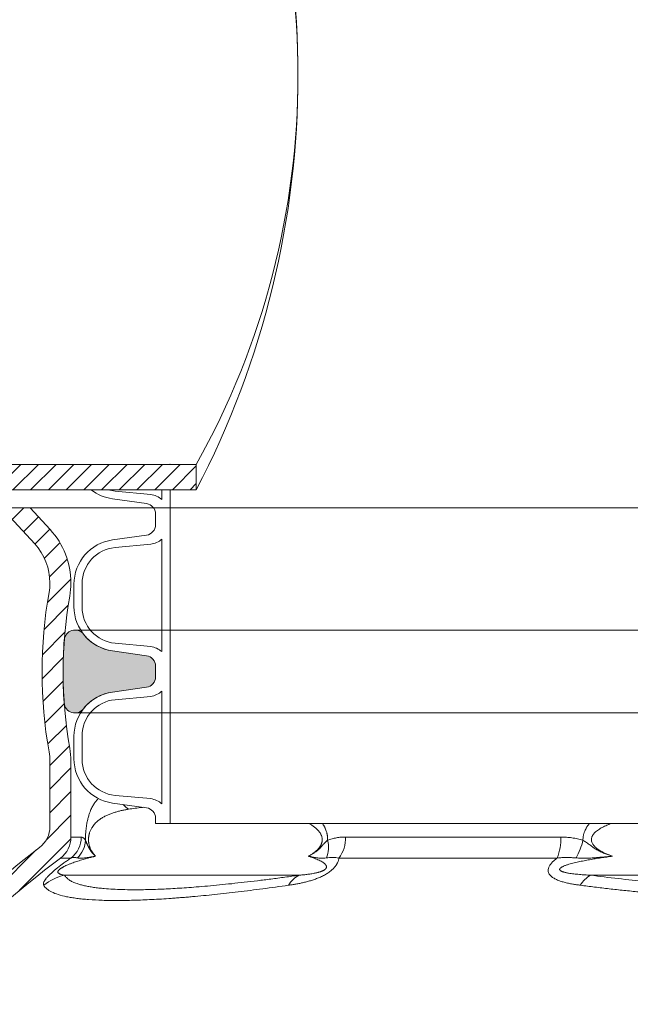
# Model space of a CAD drawing. Units: millimetres. Extents: x 0 to 21000, y 0 to 14850.
# Drawn here: x 4307 to 4539, y 5604 to 5978 of the extents above; entities that cross this region are included whole.
import ezdxf

# ---------------------------------------------------------------- set-up
doc = ezdxf.new("R2010")
doc.units = ezdxf.units.MM
doc.header["$LTSCALE"] = 333.33333
doc.linetypes.add('VERDECKT2', pattern=[4.762499999999999, 3.175, -1.5875])
doc.layers.add('FRW-Kontur', color=7, linetype='Continuous', lineweight=15)
doc.layers.add('FRW-Rifi ST-B', color=7, linetype='Continuous', lineweight=15)
doc.styles.get("Standard").update_dxf_attribs({"font": 'SIMPLEX.shx'})
pattern_1 = [(45, (-198.5554261566907, -143.77864347305), (-0.003367596045400932, 0.003367596045400933), [])]

# ---------------------------------------------------------------- blocks, each defined once
blk = doc.blocks.new('Konus-ST_(Muffe)')
at = {"lineweight": 5}
h = blk.add_hatch(dxfattribs=at)
h.set_pattern_fill('ANSI31', scale=0.002, style=0)
h.set_pattern_definition([(45, (-340.6610032008476, -84.98219908873101), (-0.004490128060534576, 0.004490128060534577), [])])
edge = h.paths.add_edge_path()
edge.add_line((-0.294649988412516, 0.201436627655994), (-0.2946500000005017, 0.2013793197760094))
edge.add_arc((-0.3146500000028141, 0.2013793197752136), 0.02000000000231239, -10.135519370141708, 2.279819000250427e-09, ccw=False)
edge.add_arc((-0.1254128475302707, 0.1675499994331346), 0.1722371524701575, 169.8644806275304, 190.1355193723639)
edge.add_arc((-0.314650004044978, 0.1337206128831667), 0.02000001563256506, 0.00018467232581542703, 10.135704044770478, ccw=False)
edge.add_line((-0.294649988412516, 0.1337206773460196), (-0.2946500000005017, 0.10886237135702))
edge.add_arc((-0.3046500000017147, 0.10886237135702), 0.01000000000121304, -52.48119810045722, 0, ccw=False)
edge.add_arc((-0.02449999999834063, -0.2559882521882741), 0.450000000002338, 127.5188018994917, 142.8057802979129)
edge.add_arc((-0.3750000001412559, 0.009999999716512775), 0.009999999716484699, 142.8057811043379, 270.0000008064055)
edge.add_line((-0.3750000000005116, 0), (-0.3333909963114934, -5.669846814271295e-10))
edge.add_arc((-0.3333909963118629, 0.009999999432409368), 0.00999999999939405, 270.000000002117, 330.0000000019804)
edge.add_arc((-0.3160704939520258, 6.294555987551576e-09), 0.009999991619458491, 90.00001767270328, 150.0000176730229, ccw=False)
edge.add_line((-0.3160704970364918, 0.009999997914007963), (-0.3089295117634947, 0.009999999433006224))
edge.add_arc((-0.3089295117638358, -5.663309821102303e-10), 0.009999999999337206, 29.999999997818918, 89.9999999980459, ccw=False)
edge.add_arc((-0.291608996954551, 0.01000001223056302), 0.0100000122305723, 210.0000442094724, 270.000044209595)
edge.add_line((-0.2916089892385116, 0), (-0.1995816558704746, -5.669846814271295e-10))
edge.add_arc((-0.199581657947931, -0.004999998404684902), 0.004999997837700653, 4.999976193772682, 89.99997619409271, ccw=False)
edge.add_line((-0.1946006864304763, -0.004564221948982095), (-0.1915004625324173, -0.03999996563027253))
edge.add_line((-0.1915004625324173, -0.03999996563027253), (-0.1834698989393928, -0.03999996563027253))
edge.add_line((-0.1834698989393928, -0.03999996563027253), (-0.1866311247952694, -0.003866975911279269))
edge.add_arc((-0.1995816533671473, -0.00499999985845534), 0.01299999744445739, 4.999997850663007, 89.99999785070403)
edge.add_line((-0.1995816528794876, 0.007999997585983465), (-0.2916090036885066, 0.007999999432996674))
edge.add_arc((-0.2916090036881656, 0.009999999432409368), 0.001999999999412694, 209.9999999910091, 269.9999999902293, ccw=False)
edge.add_arc((-0.3089295071838478, 6.949193220862071e-09), 0.01799999227579031, 29.9999865691993, 89.9999865693119)
edge.add_line((-0.3089295029644745, 0.01799999922499751), (-0.3160704882365053, 0.01799999943298758))
edge.add_arc((-0.3160704882361642, -5.664162472385215e-10), 0.01799999999940383, 90.00000000108564, 150.0000000010448)
edge.add_arc((-0.3333910051360647, 0.01000001102354986), 0.002000013437578505, 269.99983884456526, 329.9998388444562, ccw=False)
edge.add_line((-0.3333910107614884, 0.007999997585983465), (-0.3750000000005116, 0.007999999432996674))
edge.add_arc((-0.3750000000002842, 0.009999999433205176), 0.002000000000208502, 142.8057802896921, 269.9999999934862, ccw=False)
edge.add_arc((-0.02449999999743113, -0.2559882521895531), 0.4420000000039997, 127.02057459567979, 142.8057802977777, ccw=False)
edge.add_arc((-0.296650001120895, 0.1048972921249458), 0.009999999118429784, 307.0205864448672, 360.0000118490481)
edge.add_line((-0.2866500020024887, 0.1048972941929947), (-0.2866500000004635, 0.1337206790909988))
edge.add_arc((-0.3146499999971297, 0.1337206790911694), 0.02799999999666625, 359.9999999996511, 370.1355193720476)
edge.add_arc((-0.1254128475275422, 0.1675499994335041), 0.1642371524729343, 169.8644806276943, 190.1355193725274, ccw=False)
edge.add_arc((-0.3146499898041952, 0.201379307495273), 0.02799998780170712, 349.8645016934938, 360.0000210659097)
edge.add_line((-0.2866500020024887, 0.2013793177900141), (-0.2866500000005203, 0.2014366252980153))
edge.add_arc((-0.3166500000004646, 0.2014366252980437), 0.02999999999994429, 359.9999999999457, 402.5363815695792)
edge.add_line((-0.2945445539054958, 0.2217183720901517), (-0.3021429479125004, 0.2299999929959995))
edge.add_line((-0.3021429479125004, 0.2299999929959995), (-0.312999993562471, 0.2299999929959995))
edge.add_line((-0.312999993562471, 0.2299999929959995), (-0.3004393279554733, 0.2163099087769922))
edge.add_arc((-0.3166499974217345, 0.201436641416052), 0.02199999742123577, -4.1977145997407206e-05, 42.53633959243422, ccw=False)
at = {"color": 7, "linetype": 'VERDECKT2', "lineweight": 13, "ltscale": 0.5}
blk.add_line((0.3021429479125004, 0.2299999929959995), (-0.3021429479125004, 0.2299999929959995), dxfattribs=at)
at = {"color": 7, "linetype": 'Continuous', "lineweight": 0}
for p, q in [((-0.2866500020030003, 0.1048972941939894), (-0.282731533050594, 0.1048972941931368)), ((-0.1822721064089592, 0.1048972941939894), (-0.1004594117406441, 0.1048972941935062)), ((-0.2866561114789761, 0.09691309928899727), (-0.2906289696699673, 0.09691309928899727)), ((-0.1018538922069752, 0.09691309928899727), (-0.1848022341729916, 0.09691309928899727)), ((-0.2891356050974991, 0.0903762355448805), (-0.1999549120669712, 0.09037623554499419)), ((-0.08918067812942354, 0.09037623554419838), (0.08918067812840036, 0.09037623554419838))]:
    blk.add_line(p, q, dxfattribs=at)
at = {"color": 7, "linetype": 'Continuous'}
for points in [[(-0.294649988412516, 0.201436627655994), (-0.2946500000005017, 0.2013793197760094, -0.04425340029585397), (-0.2949621144862249, 0.1978597794674499, 0.08868046918019273), (-0.2949621144862817, 0.1372402193991604, -0.04425340029585405), (-0.294649988412516, 0.1337206773460196), (-0.2946500000005017, 0.1088623713569916, -0.2330807998616955), (-0.2985597826096296, 0.1009308360616217, 0.06680112547015235), (-0.3829659090914106, 0.01604518696981927, 0.6199913523626099)], [(-0.376593181818464, 0.0112090369409259, -0.06898507369293183), (-0.2906289823013708, 0.09691310057266378, 0.2353739943313762), (-0.2866500020024887, 0.1048972941929947), (-0.2866500000004635, 0.1337206790909988, 0.04425340029585405), (-0.2870869602805328, 0.1386480355218396, -0.08868046918019273), (-0.2870869602806465, 0.1964519633445718, 0.04425340029585397), (-0.2866500020024887, 0.2013793177900141), (-0.2866500000005203, 0.2014366252979869, 0.1877609002516222), (-0.2945445539054958, 0.2217183720901517), (-0.3021429479125004, 0.2299999929959995), (-0.312999993562471, 0.2299999929959995), (-0.3004393279554733, 0.2163099087769922, -0.1877609002516222), (-0.2946500000005017, 0.2014366252979869)]]:
    blk.add_lwpolyline(points, format="xyb", dxfattribs=at)
at = {"color": 7, "linetype": 'Continuous', "lineweight": 0}
for centre, radius, start, end in [((-0.2587464925599647, 0.1241306854950039), 0.01056240751001912, 220.7999921703301, 235.1246362389138), ((-0.2927779152929588, 0.1048788794339828), 0.01004639911886753, 307.5427380157813, 0.1050215662110033), ((-0.1948621332300036, 0.1044939872829787), 0.01259648489915365, 322.9992359986358, 1.834776437912852), ((-0.1206135436449927, 0.1043034423630047), 0.02016287908079279, 338.498096765847, 1.687761187227145), ((-0.2912248738400081, 0.1042601347240009), 0.01012116169706259, 313.7940628457857, 356.6175854110003), ((-0.1999448836219813, 0.1011062344189781), 0.01116035563536018, 338.1597387702083, 13.2436393906131), ((-0.1187034740109993, 0.1101198107149912), 0.02743411936486344, 331.3215575443015, 346.3873057778781), ((-0.2844756576610052, 0.07074462673799076), 0.02017709529286633, 103.3531466448941, 128.3988773816951), ((-0.1958816709649795, 0.08210160907299269), 0.009222837758854168, 116.2090306485056, 151.1093254023122), ((-0.08369037174497862, 0.08093947357698994), 0.01091768934437505, 120.190836832912, 149.0304202051395)]:
    blk.add_arc(centre, radius, start, end, dxfattribs=at)
for points, knots in [([(-0.2811213433745365, 0.1036629863084784), (-0.2811176816870784, 0.1040140546661519), (-0.281110402717502, 0.1047105466099083), (-0.2810795902128689, 0.1058714970677102), (-0.2809957112698953, 0.1071154077876884), (-0.2808632512824829, 0.108330253337499), (-0.2807152149445642, 0.1093774063226931), (-0.2805624188262641, 0.1102681899484992), (-0.280393437462692, 0.1110993593474348), (-0.2801566065517136, 0.1121044937544013), (-0.2798337234613086, 0.1132467257121164), (-0.2793361449478766, 0.1146571078774627), (-0.2787234493209212, 0.1160523734021695), (-0.277960071906648, 0.1174075520368092), (-0.2771522736506995, 0.118552401350712), (-0.2765704719992641, 0.1192238206363072), (-0.2762814225289389, 0.11952856082263)], [0, 0, 0, 0, 0.001053264188144022, 0.002089593681322882, 0.003483671989806124, 0.004792040731675522, 0.005754889195079092, 0.006655962253448326, 0.007503012165701988, 0.008298969253460813, 0.009753605934752855, 0.01106138393861234, 0.01278326926378988, 0.01431806123254737, 0.01571977111050457, 0.01697938446207446, 0.01697938446207446, 0.01697938446207446, 0.01697938446207446]), ([(-0.2592319719774991, 0.1161735004595812), (-0.2594025119216781, 0.1161577086079149), (-0.2604267610925604, 0.1160604666358438), (-0.2622829630736874, 0.1158578312480358), (-0.2639581215601652, 0.1155951459400058), (-0.2647860111508749, 0.1154653116032023)], [0.04237925847512802, 0.04237925847512802, 0.04237925847512802, 0.04237925847512802, 0.04289303894532617, 0.04546558761415345, 0.04797930416599461, 0.04797930416599461, 0.04797930416599461, 0.04797930416599461]), ([(-0.1964329569696588, 0.09759366718981255), (-0.1960796471365143, 0.09779139318720809), (-0.1953647754010603, 0.09819147182025745), (-0.1945093866790444, 0.09877025134298378), (-0.1938401271760881, 0.09928464981391016), (-0.1933436452019919, 0.09971048254169546), (-0.1928600929138611, 0.100178648591168), (-0.1924787531611969, 0.100608327632699), (-0.1921904215459449, 0.1009807316042668), (-0.1919824351506918, 0.1012799748384339), (-0.191786504231743, 0.101599092649252), (-0.1916065110909244, 0.1019400497958145), (-0.1914468122297421, 0.1023039175061626), (-0.1913131975896363, 0.1026919728608391), (-0.1912128859983682, 0.1031022412515199), (-0.1911516357436085, 0.1035283812745718), (-0.1911356614418196, 0.1039621167860787), (-0.191164825710473, 0.1043948120683922), (-0.1912381415661457, 0.1048172022263429), (-0.1913486093675374, 0.1052201510152599), (-0.1914892830340591, 0.105598933625572), (-0.1916541189903569, 0.1059540783037392), (-0.1918383427949948, 0.1062880798024253), (-0.1921010148004711, 0.1067007000448257), (-0.1924568073480373, 0.1071714406939179), (-0.1929185669137041, 0.1076788637699337), (-0.1933985930954236, 0.1081379181517832), (-0.1940532425978745, 0.1086910295618395), (-0.1948988750290255, 0.1093056319680556), (-0.1956392159599432, 0.1097590055262572), (-0.1960281055795008, 0.1099804567756451), (-0.1960626367101099, 0.1099999929959949)], [0, 0, 0, 0, 0.001214259018169481, 0.002456891620419331, 0.003093842175712833, 0.003745942727673938, 0.004418021011165299, 0.005111591487829869, 0.005467213390508974, 0.005830474407499237, 0.006204322523871148, 0.006589929855575239, 0.006986222100851984, 0.007395275399948497, 0.007819604600398012, 0.008251402859621492, 0.008684573924958462, 0.009119272838273367, 0.009550046729264416, 0.009968488869514463, 0.01037097332870295, 0.01076081392414078, 0.01114203525122242, 0.01151443314620845, 0.01222748724008989, 0.01290896546004067, 0.01357064164584109, 0.01421865438433991, 0.01547887711183479, 0.01670222095803869, 0.01682122660205977, 0.01682122660205977, 0.01682122660205977, 0.01682122660205977]), ([(-0.1910084265928731, 0.10999999296223), (-0.1909139322207807, 0.1098544128964818), (-0.1907575371225789, 0.1096036615218168), (-0.1905474212101694, 0.1092415231847212), (-0.1903706662768059, 0.1089163617785402), (-0.190201475718311, 0.1085823884890829), (-0.1899867831550637, 0.1081248619736925), (-0.1897432258161302, 0.1075349428443815), (-0.189538701746983, 0.1069259658447663), (-0.1893998891044362, 0.1064254980682335), (-0.1893084609953917, 0.1060410468291195), (-0.1892311133828457, 0.1056502467465066), (-0.1891485833298816, 0.105124279966617), (-0.1890808305626592, 0.1044612674705832), (-0.1890811691279737, 0.1039291653776502), (-0.1890813446088373, 0.1036629849906774)], [0.03258757498664042, 0.03258757498664042, 0.03258757498664042, 0.03258757498664042, 0.0331080463540834, 0.03347376245099788, 0.03384352577762274, 0.03421817649017177, 0.03459674651784236, 0.03535951485421639, 0.0361314185252726, 0.03652228367098986, 0.03691730165005955, 0.03731666720965153, 0.03771705982313494, 0.03851440923047534, 0.03931253310287702, 0.03931253310287702, 0.03931253310287702, 0.03931253310287702]), ([(-0.09204000921312172, 0.1036629849906774), (-0.0920402237903204, 0.1039292683705071), (-0.0920406459109131, 0.1044622866701559), (-0.09195504278778799, 0.105125638108575), (-0.09185105317510533, 0.1056510144335903), (-0.09175341251449254, 0.106041947730148), (-0.09163795876730774, 0.1064264868314808), (-0.09146209420492823, 0.1069284478191435), (-0.09120237938014952, 0.1075395001566903), (-0.09089469850613341, 0.1081275541536684), (-0.09062342852229222, 0.1085835310775849), (-0.09040874550902345, 0.1089174771785224), (-0.09018425498555871, 0.109242600431287), (-0.08991675694494461, 0.1096051919672618), (-0.08971829653688701, 0.1098550882046538), (-0.08959847532815957, 0.1099999929959949)], [0, 0, 0, 0, 0.000798185108876301, 0.001597725245027062, 0.002000969243368224, 0.002404750188204705, 0.002805980417274009, 0.003205049366722408, 0.003999920641840852, 0.004795343601199909, 0.005194081902255608, 0.005591358773146863, 0.005986106340275073, 0.006379153674870583, 0.006942981065379616, 0.006942981065379616, 0.006942981065379616, 0.006942981065379616]), ([(-0.08141528088157202, 0.109999992960752), (-0.08193089084670646, 0.1098082337262554), (-0.08303963616441479, 0.1093694096746276), (-0.08438371595838134, 0.1087358751115062), (-0.08545587493978246, 0.1081397845615015), (-0.08619634123482456, 0.107670769878581), (-0.0869013117297186, 0.107149250981081), (-0.08748933951062554, 0.1066203599405924), (-0.08796275993898917, 0.1060991061251002), (-0.08827119754442947, 0.1056722984289422), (-0.08848531689346828, 0.1052946352216395), (-0.08864802998590449, 0.1049346091159578), (-0.08877943891769746, 0.1045054540498427), (-0.08884034236444904, 0.1040497986312516), (-0.08882803396846839, 0.103633394589167), (-0.08875439824413434, 0.1031816756612045), (-0.08857720402266978, 0.10266833477624), (-0.08834280977856679, 0.1022442634085223), (-0.08814987061242618, 0.1019612123465947), (-0.08787493799826507, 0.1015920863692941), (-0.08738418564615813, 0.1010631504759658), (-0.08676382881702693, 0.1005499400047256), (-0.08625190684671225, 0.1001803198714981), (-0.08561358159028032, 0.09975378916840327), (-0.08468315627004586, 0.09920936928085666), (-0.08343550463035854, 0.09860225527569355), (-0.08215119039692809, 0.09807695383432247), (-0.08128416125481408, 0.09775476026567276), (-0.08085065335006902, 0.09759366884841825)], [0.03408483230777447, 0.03408483230777447, 0.03408483230777447, 0.03408483230777447, 0.0357349364564983, 0.0376609227819889, 0.03853707215668978, 0.03941379716830458, 0.04028861833920588, 0.04116490164371275, 0.04178162531209645, 0.0423981957538293, 0.04273996173588578, 0.04308257015783748, 0.04358169323628746, 0.04408082603607345, 0.04445425883892275, 0.04482763406570135, 0.04545014902884954, 0.04607244129902568, 0.04627528839728093, 0.04647763564835004, 0.04745291292313342, 0.04842962662908543, 0.04888870638042979, 0.04934683271341775, 0.05073240242800518, 0.05211852780081479, 0.05350598645006207, 0.05489339628775381, 0.05489339628775381, 0.05489339628775381, 0.05489339628775381])]:
    blk.add_open_spline(points, degree=3, knots=knots, dxfattribs=at)
for points in [[(-0.2647860111508749, 0.1154653116032023), (-0.2661867190679459, 0.1152078719071881), (-0.2675622720344109, 0.1149123397017036), (-0.2689124280141755, 0.1145729880452677), (-0.2702362479225826, 0.1141823405113485), (-0.2715327246909283, 0.1137316974766236), (-0.2728012647971809, 0.113208270096095), (-0.2740399736646282, 0.1125970349704062), (-0.2752450843798897, 0.1118742993851072), (-0.2758340361833689, 0.1114617298440237), (-0.2764133809358782, 0.1110067344874608), (-0.2769827406117429, 0.1105011368073008), (-0.2775404002142068, 0.1099330011765574), (-0.278082764972055, 0.1092890160520597), (-0.2786049375674224, 0.1085431857385402), (-0.2788557475150242, 0.1081227195779491), (-0.2790964484258325, 0.1076632905246697), (-0.2793251040860127, 0.1071557999211734), (-0.2795380594345716, 0.106583292952422), (-0.2796363797146455, 0.1062681217612464), (-0.2797266608590121, 0.1059326342285374), (-0.279807349308669, 0.1055736080241445), (-0.2798757051702978, 0.1051905470002623), (-0.2799283907862105, 0.1047856139282715), (-0.2799623462298655, 0.1043641502440948), (-0.2799750015794302, 0.1039303100457118), (-0.2799654513280529, 0.1034943195163294), (-0.2799523234818366, 0.1032791358906309), (-0.2799340816846438, 0.1030678987367821), (-0.2799112397522663, 0.1028629143854971), (-0.2798841704146184, 0.102663751684446), (-0.2798184689183927, 0.1022807642082739), (-0.2797395499723052, 0.1019185542590435), (-0.2796504995037594, 0.1015793447558906), (-0.2795537975288198, 0.1012628298941252), (-0.2794509736917234, 0.100966202703006), (-0.2793427601931171, 0.1006863848345745), (-0.2791132130436154, 0.1001694528768837), (-0.2788710013349487, 0.09970315317463019), (-0.2786206804969993, 0.09928006065268846), (-0.278363702135664, 0.09889244375008843), (-0.2778331531785057, 0.09819951745552657), (-0.2772836130965288, 0.09759366718981255)], [(-0.2827315330502529, 0.1048972941933641), (-0.2823511167152901, 0.1047966249865055), (-0.2819608151909847, 0.104585636407279), (-0.2815462100269883, 0.1041815708058209), (-0.2811213433745365, 0.1036629863084784)], [(-0.1890813446088373, 0.1036629849906774), (-0.1874193028660329, 0.1041948981931), (-0.1857308226227019, 0.1045798133399671), (-0.1840154652149408, 0.1048164530871247), (-0.1822721121876612, 0.1048972940746182)], [(-0.1004594117405873, 0.1048972941936483), (-0.09835568013863849, 0.1047966246800343), (-0.0962619259956341, 0.104585636407279), (-0.09414578923286854, 0.1041815708011598), (-0.0920400097963352, 0.1036629863084784)], [(-0.2811213433745365, 0.1036629863084784), (-0.2809830680061509, 0.1033173016378726), (-0.2808413236655269, 0.1029685730657377), (-0.280692641377982, 0.1026137566902605), (-0.2805335521695156, 0.1022498086096277), (-0.2803964060204294, 0.1019496065792964), (-0.2802520381214322, 0.1016456473850269), (-0.280102187506543, 0.1013420366337243), (-0.2799485932084167, 0.1010428799326633), (-0.2797929942605037, 0.1007522828878393), (-0.279609038388287, 0.1004254082126295), (-0.2794243439522575, 0.1001152698563317), (-0.2792385406469293, 0.09982104470503828), (-0.2790512581649978, 0.09954190964245413), (-0.2788621262015454, 0.0992770415546147), (-0.2786707744488695, 0.09902561732582171), (-0.2784768326018821, 0.0987868138412864), (-0.2782799303528805, 0.09855980798616315), (-0.2780736707910592, 0.09833730135537166), (-0.2778644603045564, 0.09812542956541392), (-0.277652885919963, 0.0979231700849823), (-0.2774395346644383, 0.09772950038328077), (-0.2773671911886595, 0.09766588084298178), (-0.2772946953776341, 0.09760316833867932), (-0.2772891523919156, 0.0975984172064841), (-0.2772836089131374, 0.09759366884841825)], [(-0.1890813446088373, 0.1036629849906774), (-0.1895964961030359, 0.1032518050087674), (-0.1900694268455823, 0.1028148994750495), (-0.1905079551340805, 0.1023484122707998), (-0.190926619685797, 0.101862000568218), (-0.1913416897106686, 0.1013735889208363), (-0.1917635489310783, 0.1009014910670487), (-0.1921967642687719, 0.1004581886502365), (-0.1926406014632107, 0.100045827356098), (-0.193555986761055, 0.0993072725723323), (-0.1945001741775059, 0.09866429715870595), (-0.1954613514841412, 0.09809788738712655), (-0.1964329569696588, 0.09759366718981255)], [(-0.09204000921312172, 0.1036629849906774), (-0.09136419059154832, 0.1032518656917318), (-0.09069728167992253, 0.1028150886444337), (-0.0900445043257605, 0.102348786630472), (-0.08940216027929182, 0.1018625818546752), (-0.08876034001559674, 0.1013744522481375), (-0.08810764366211288, 0.1009023677562197), (-0.0874377340116439, 0.100458377589689), (-0.08675164665010016, 0.1000452970738195), (-0.08533624233592718, 0.09930646621927508), (-0.08387214292741874, 0.09866393357995662), (-0.08312582608925823, 0.09837210136655017), (-0.08237277803624465, 0.0980975966817823), (-0.08161453990237533, 0.0978388087275448), (-0.08085065612715425, 0.09759366718981255)], [(-0.2772836089131374, 0.09759366884841825), (-0.2787103413112391, 0.09724024847193391), (-0.2801525890830021, 0.09686805680408384), (-0.2820355481663341, 0.09634126054314152), (-0.2839801907536526, 0.09574355185046102), (-0.284896754921931, 0.09544162880789031), (-0.2858378291132908, 0.09511278942241574), (-0.2868112597035406, 0.09474732565649902), (-0.287830173969553, 0.09433243796243573), (-0.2885627185509634, 0.09400967632146262), (-0.2893351912501316, 0.09363454207792188), (-0.2896133075802823, 0.09348845992340671), (-0.2898991107937832, 0.09333013743176366), (-0.2901945267842052, 0.09315562950607159), (-0.2904914319512386, 0.09296546131386663), (-0.2905577693387613, 0.09292043117531534), (-0.2906236648562412, 0.09287458285703565), (-0.2908129761638634, 0.09273559878741366), (-0.290988504886343, 0.09259466826929952), (-0.29114271063969, 0.09245671527301624), (-0.2912711799141903, 0.09232690185322667), (-0.2912825355483619, 0.09231450809531339), (-0.2912936210635166, 0.09230223298087026), (-0.2914494363204199, 0.09210471244864493), (-0.2915447354319554, 0.0919373854996195), (-0.2915715498689906, 0.09187294257441181), (-0.291591554879858, 0.09181268140687848), (-0.2915993535527264, 0.09146539756113725), (-0.2914467155930538, 0.09121914953007604), (-0.2911735466043979, 0.09099201832447079), (-0.2908334434035282, 0.09081247821464444), (-0.2904394193456596, 0.09066902425593071), (-0.290005147457407, 0.09055257588639165), (-0.2895762771923955, 0.09046048710459331), (-0.2891356050976697, 0.0903762355451363)], [(-0.2842203474612575, 0.09695435682385778), (-0.2835456021092568, 0.09684267444259831), (-0.2827580742948612, 0.09682557106035006), (-0.2818952514577404, 0.09688950765661275), (-0.280989150927951, 0.09700640559793783), (-0.2800667003743342, 0.09714708972418862), (-0.2791386513246152, 0.09729642179198095), (-0.2786744161639945, 0.09737146397836227), (-0.2782103682743013, 0.09744621719684687), (-0.2779784797280627, 0.09748337780052907), (-0.2777467030941807, 0.09752035699219164), (-0.2775147965006113, 0.09755716866507669), (-0.2772836130965288, 0.09759366718981255)], [(-0.199954912326973, 0.09037623740223921), (-0.1984922378239844, 0.09050631116363661), (-0.1969920172737147, 0.09067169236209338), (-0.1962249975863983, 0.0907715170069423), (-0.1954435621449306, 0.09088651997052466), (-0.1946443778215325, 0.0910205255124481), (-0.1938212388116654, 0.0911806441030194), (-0.1933987620790276, 0.09127329626369374), (-0.1929688706612751, 0.09137657158558454), (-0.1925307780443291, 0.09149276326601807), (-0.1920815927683748, 0.0916262528505456), (-0.1918517375280544, 0.09170124188139539), (-0.1916173441879891, 0.0917833666394472), (-0.1913786388715266, 0.09187379859753264), (-0.1911373915997956, 0.09197361740939414), (-0.190893563616271, 0.09208501711938766), (-0.1906493393742039, 0.09221026222178352), (-0.1904109072501683, 0.09235025460586144), (-0.190188680478343, 0.09250305546200366), (-0.1900864743612942, 0.0925837782236556), (-0.1899926110418164, 0.0926658021936646), (-0.1899091743494523, 0.0927472256850308), (-0.1898355426106946, 0.0928280513473112), (-0.189717287849362, 0.09298536499454713), (-0.1896344755866721, 0.09313369561701279), (-0.1895812508257109, 0.09327084338366376), (-0.18955126739138, 0.09339789167586332), (-0.1895390147899434, 0.09351721950619662), (-0.1895412923794311, 0.09363020754375384), (-0.189579051281612, 0.09383917786371399), (-0.1896505077925212, 0.09402920609909415), (-0.1897462079432444, 0.09420552547601346), (-0.189861091304067, 0.09437073003749674), (-0.1901322471382514, 0.09467428976452652), (-0.1904447678729753, 0.09494961658188572), (-0.1907869588225708, 0.09520437046609231), (-0.1911527672564262, 0.09544251289904082), (-0.1919372143011628, 0.09588037055902987), (-0.1927747425393136, 0.09627698666548667), (-0.193649954501609, 0.0966417858372779), (-0.1945552606557612, 0.09698027019638289), (-0.195484263226092, 0.0972966430797726), (-0.1964329569696588, 0.09759366718981255)], [(-0.1895855620483076, 0.09695435682385778), (-0.1906260786901157, 0.0968427246656347), (-0.1915597004248752, 0.09682554933434062), (-0.1924220437588815, 0.09688948200741265), (-0.1932422966949616, 0.09700640501264957), (-0.1940446411501284, 0.09714708779139869), (-0.1948403790974567, 0.09729642026434249), (-0.195237995170487, 0.09737146280227194), (-0.1956358336468043, 0.09744621640174955), (-0.1958349144106819, 0.09748337720421318), (-0.1960341289665735, 0.09752035659752778), (-0.1962337164368364, 0.09755716848871998), (-0.1964329569696588, 0.09759366718981255)], [(-0.08085065612715425, 0.09759366718981255), (-0.08302131475852548, 0.09729578927087346), (-0.08518759754576877, 0.09697844651864784), (-0.08734831829292489, 0.09663885078117573), (-0.08950118765847037, 0.0962727509358956), (-0.09164449919978779, 0.09587457921196574), (-0.09377135361455657, 0.09543477454761273), (-0.09482525128549923, 0.09519544782364164), (-0.09587038296189121, 0.0949392844496515), (-0.09690454784924896, 0.09466222965667725), (-0.0979234587188671, 0.09435638101146537), (-0.09842400102559168, 0.09418978884539797), (-0.09891392268269783, 0.09401183192488816), (-0.0993902987902402, 0.09381963860519704), (-0.09984698493002497, 0.09360795741625338), (-0.1000642917512096, 0.09349318459265987), (-0.1002704249848989, 0.0933712257827608), (-0.1004615536131155, 0.09324106990229097), (-0.100630933878449, 0.09310205551781792), (-0.1007716002993675, 0.09295191269703196), (-0.1008704533046512, 0.09279292060455191), (-0.1008996068386523, 0.09271185843027752), (-0.1009138313433482, 0.09263012735945608), (-0.100912195764522, 0.09254852509840816), (-0.1008949320306556, 0.09246903585167843), (-0.1008168433289711, 0.09231870933655273), (-0.1006923698945457, 0.09218252190143517), (-0.1005355902828455, 0.09206220010980815), (-0.1003540173437614, 0.09195410836912288), (-0.1001541291075227, 0.09185617242110311), (-0.09994193603836266, 0.09176760922258609), (-0.0997219133327576, 0.09168724802978545), (-0.09949580568616057, 0.09161370272036606), (-0.0990293971545384, 0.09148247547057053), (-0.09854798408838406, 0.09136797300030253), (-0.09805501980736153, 0.09126603463795391), (-0.09755359946370845, 0.09117448105143922), (-0.09653690341713173, 0.09101606341559432), (-0.09550714116164727, 0.09088326451851003), (-0.0944677104309335, 0.09076917456391698), (-0.09342044870396649, 0.09067005308943976), (-0.09130848233382949, 0.0905056752041844), (-0.08918067800550489, 0.09037623740223921)], [(-0.09463478541380255, 0.09695435682385778), (-0.09291878743653115, 0.09684267444259831), (-0.09119765246435918, 0.09682557106035006), (-0.08947291140651714, 0.09688950765661275), (-0.08774685067095334, 0.09700640559793783), (-0.0860220483588705, 0.09714708972418862), (-0.08429826413544106, 0.09729642179198095), (-0.0834364147539759, 0.09737146397836227), (-0.08257453037862206, 0.09744621719684687), (-0.08214356211277618, 0.09748337780052907), (-0.08171257199455795, 0.09752035699219164), (-0.08128107910596327, 0.09755716866538933), (-0.08085065612715425, 0.09759366718981255)], [(-0.2970083033069386, 0.08655753002634015), (-0.2970963006382021, 0.0867693863583554), (-0.2971347424204396, 0.08701271482962625), (-0.2971167510617079, 0.08729200920163294), (-0.2970332866537433, 0.08761334336639948), (-0.2968736960619367, 0.08798478339667781), (-0.2966211712206359, 0.0884189256791501), (-0.2964534648376684, 0.08866449179376445), (-0.2962545347804735, 0.0889309027841989), (-0.296022329798177, 0.08921865501952198), (-0.2957531329765288, 0.08953024706383417), (-0.2954422970887549, 0.08986894767397757), (-0.2950841884102715, 0.09023844679978765), (-0.2946778440164053, 0.09063763015629434), (-0.2942233123516758, 0.09106473442676588), (-0.2937166783210614, 0.09152193909091011), (-0.2931647686442034, 0.09200221560678301), (-0.2928747417990394, 0.0922482867450185), (-0.2925752018796857, 0.09249844661229645), (-0.2922657312915362, 0.09275301855566909), (-0.2919479627555006, 0.09301066976755124), (-0.2913006463318197, 0.09352494001228706), (-0.2906429458429898, 0.09403454266242761), (-0.290310495585743, 0.09428770431304656), (-0.2899757675136811, 0.09453981504267972), (-0.2896386801477888, 0.09479102221129665), (-0.2893010297682395, 0.0950400904192179), (-0.2886306037424902, 0.09552746482529528), (-0.2879665568945597, 0.0960013799923729), (-0.2873075644203595, 0.09646361178269558), (-0.2866561177044105, 0.09691310057345959)], [(-0.2842203474612575, 0.09695435682385778), (-0.2848562477031464, 0.09707980328806798), (-0.2854793010573644, 0.09711474967815548), (-0.2860822446827456, 0.09706067519189787), (-0.2866561177044105, 0.09691310057345959)], [(-0.1848022273401284, 0.09691310057345959), (-0.1848766869874225, 0.09646361178269558), (-0.184990852320027, 0.0960013799923729), (-0.1851490750917719, 0.09552746482529528), (-0.1853574513367562, 0.0950400904192179), (-0.1854825218915153, 0.09479102221129665), (-0.1856218557155671, 0.09453981504267972), (-0.1857754603718149, 0.09428770431304656), (-0.1859440251751039, 0.09403454266242761), (-0.1863288032941455, 0.09352494001228706), (-0.1867828263106617, 0.09301066976755124), (-0.187036777027231, 0.09275301855566909), (-0.1873060239557844, 0.09249844661229645), (-0.1875892660595468, 0.0922482867450185), (-0.1878867698783893, 0.09200221560678301), (-0.188525372366712, 0.09152193909091011), (-0.1892097725262261, 0.09106473442676588), (-0.189924974742155, 0.09063763015629434), (-0.1906672697342628, 0.09023844679978765), (-0.1914253577674572, 0.08986894767397757), (-0.1921877713964477, 0.08953024706383417), (-0.19295291358344, 0.08921865501952198), (-0.1937207176865172, 0.0889309027841989), (-0.1944903091099945, 0.08866449179376445), (-0.1952558738747143, 0.0884189256791501), (-0.1967628615841477, 0.08798478339667781), (-0.19824340736875, 0.08761334336639948), (-0.1997020456715859, 0.08729200920163294), (-0.2011416342228927, 0.08701271482962625), (-0.2025604399308349, 0.0867693863583554), (-0.2039566629918568, 0.08655753002634015)], [(-0.1848022273401284, 0.09691310057345959), (-0.1860255635701265, 0.09706067519189787), (-0.1872259972195138, 0.09711474967815548), (-0.1884107134034139, 0.09707980328806798), (-0.1895855620483076, 0.09695435682385778)], [(-0.09305164217920492, 0.08655752986683751), (-0.09451271883239087, 0.08677182393310545), (-0.09595630317954829, 0.08700607717051412), (-0.09758986137956072, 0.08732570376261606), (-0.09916412085323145, 0.08770770579590703), (-0.1006588329063334, 0.08816070121815756), (-0.1020473763349514, 0.08870161697282697), (-0.1027195726902619, 0.08902612995109394), (-0.1033424660560627, 0.08938367664828206), (-0.1039036128463522, 0.0897773207795467), (-0.1043906360867481, 0.09021136537208463), (-0.1048650116313183, 0.09080315607849343), (-0.1051722243431072, 0.09145662188544179), (-0.1052842256237909, 0.09216710178750986), (-0.105192154646204, 0.0929124988616934), (-0.1047849982601292, 0.0938853356950915), (-0.1041110008957844, 0.09484557807459737), (-0.1032466322466234, 0.09575700934206566), (-0.1022343486550312, 0.09662079438581372), (-0.1020449260788041, 0.09676733927031478), (-0.1018538922068615, 0.09691309928908254)], [(-0.09463478624792288, 0.096954356879138), (-0.09643650375625157, 0.09706819333501926), (-0.0982349142435055, 0.09711483865990544), (-0.100046090673743, 0.09704825408539364), (-0.1018538922068615, 0.09691309928908254)], [(-0.2891356050976697, 0.0903762355451363), (-0.2883658937315658, 0.08947113795804285), (-0.2873877882954616, 0.08861734345569516), (-0.2860377338572562, 0.08785553504000632), (-0.2843315601346035, 0.08718392997994329), (-0.2829822459167985, 0.08676997561809685), (-0.2814872562882442, 0.08639473840608503), (-0.2798402741373707, 0.08605967003663295), (-0.2780444622036953, 0.08576520904912854), (-0.276104620730905, 0.0855113915637844), (-0.2740202248099308, 0.08529832214131261), (-0.2707246756626205, 0.08506144903964241), (-0.267130643129633, 0.0849120169879427), (-0.2632457640426651, 0.08484995880644419), (-0.2590761184695225, 0.08487566560521032), (-0.256054643866662, 0.08494423160607312), (-0.2529048025610905, 0.08505405858173276), (-0.2496267622665869, 0.08520504862494249), (-0.2462257146832485, 0.08539700880660916), (-0.2427072059546731, 0.08562962950688302), (-0.2390711605551701, 0.0859028957785597), (-0.2347166234013116, 0.08626999897111887), (-0.2302120774987202, 0.08669137954726125), (-0.2255625592972592, 0.08716658539097466), (-0.2207768410441417, 0.08769342675819303), (-0.2157711010120806, 0.088281865063351), (-0.210620656609251, 0.08892902731909658), (-0.2053273635092978, 0.08963596760659698), (-0.1999549120667439, 0.09037623554542051)], [(-0.08918067800550489, 0.09037623740223921), (-0.0786765617402807, 0.08909318602835015), (-0.06796815935030054, 0.08798006256679969), (-0.05705892259982193, 0.0870339957943429), (-0.04594942077153519, 0.08625451217332625), (-0.04031940140151846, 0.08592737966435493), (-0.03463874223263019, 0.08564237001309039), (-0.03177928449673573, 0.08551577623745743), (-0.02890697607335824, 0.08539987183453945), (-0.02602186721486532, 0.08529473643329766), (-0.02313130363444316, 0.08520065346922934), (-0.01158482374654568, 0.0849361080832125), (-6.246858424674429e-05, 0.08484795647979126), (0.01143608177108035, 0.08493385949012122), (0.02291081074423573, 0.0851939382999376), (0.02863919577646357, 0.0853896331672388), (0.0343615251718461, 0.0856296052849359), (0.03722062149404337, 0.08576635318445369), (0.04007769611229151, 0.08591434184040736), (0.04292609746249809, 0.0860732665758519), (0.04576015560451197, 0.08624278379213024), (0.05695427894272598, 0.08702580054014675), (0.06792241633371532, 0.08797570825541356), (0.07866535786337181, 0.08909192345791439), (0.08918067800493645, 0.09037623740223921)], [(-0.2039566629918568, 0.08655753002634015), (-0.2137585719992217, 0.08521489998486231), (-0.2231138492541618, 0.08404762750623718), (-0.2320272603232638, 0.08305383367101626), (-0.2404972716644806, 0.08223411435452022), (-0.2425450698964369, 0.08205654922539907), (-0.2445647276381919, 0.08189003137451323), (-0.2465523581646494, 0.08173490374218773), (-0.2485033928280131, 0.081591493127803), (-0.2522947079749542, 0.08133966568726692), (-0.255940236563049, 0.08113403992044255), (-0.262798978571368, 0.08085979349462491), (-0.2690843498692175, 0.08076725302746013), (-0.2747968365941915, 0.08085626371860144), (-0.2799288435260223, 0.08112923327792032), (-0.2811200408431205, 0.08122662312453599), (-0.2822718035590128, 0.08133560035190612), (-0.2833814944975757, 0.08145591842432509), (-0.2844491495218335, 0.08158750675283954), (-0.2864589924985239, 0.08188432260752165), (-0.2883022189830058, 0.08222581069671264), (-0.291490816162252, 0.08304227112225249), (-0.2940127661239558, 0.08403747638877235), (-0.2950216202207798, 0.08460262057153045), (-0.2958584262742079, 0.08521168227409248), (-0.296520658910481, 0.08586330034117395), (-0.2970083033069386, 0.08655753002634015)], [(0.09305164031536606, 0.08655753002634015), (0.08210408393205171, 0.08521489998486231), (0.0709193327973594, 0.08404762750623718), (0.05949991866975779, 0.08305383367101626), (0.04784502783064681, 0.08223411435452022), (0.04489428710627408, 0.08205654922539907), (0.04192860183218272, 0.08189003137451323), (0.03895353391794742, 0.08173490374218773), (0.03597611321805516, 0.081591493127803), (0.03001715915365821, 0.08133966568726692), (0.02405189286537279, 0.08113403992044255), (0.01210264204740952, 0.08085979349462491), (0.0001285656189224937, 0.08076725302746013), (-0.01187031536215954, 0.08085626371860144), (-0.02389432975991213, 0.08112923327792032), (-0.02690465471272319, 0.08122662312453599), (-0.02991082040159654, 0.08133560035190612), (-0.03290596265026124, 0.08145591842432509), (-0.03588969775506712, 0.08158750675283954), (-0.04182312037823976, 0.08188432260752165), (-0.04771132880853202, 0.08222581069671264), (-0.05935264398783602, 0.08304227112225249), (-0.07081305277739602, 0.08403747638877235), (-0.07647445131124186, 0.08460262057153045), (-0.08207487862642893, 0.08521168227409248), (-0.08760050177892253, 0.08586330034117395), (-0.09305164031479762, 0.08655753002634015)]]:
    blk.add_spline(points, degree=3, dxfattribs=at)
blk = doc.blocks.new('QuadroControl-ST_2')
at = {"color": 0}
blk.add_blockref('Konus-ST_(Muffe)', (-1.493851596023887e-05, 0), dxfattribs=at)
blk = doc.blocks.new('RE_SAR_DA600_P10')
at = {"color": 0, "linetype": 'Continuous', "lineweight": 13}
blk.add_line((-0.2489999999999952, -0.02890000000000725), (-0.2489999999999952, 0.02890000000000725), dxfattribs=at)
blk.add_lwpolyline([(-0.2544999999999789, -0.02890000000000725), (-0.2545000000000073, -0.02686867477920885, 0.3738846794847922), (-0.2579433075961504, -0.02290760250424739), (-0.2708659427163127, -0.02109144457789114, -0.3738846794848577), (-0.2854999999999848, -0.00425688740928365), (-0.2855000000000132, 0.00425688740928365, -0.3738846794847923), (-0.2708659427163127, 0.02109144457789114), (-0.2579433075961788, 0.02290760250421897, 0.3738846794847923), (-0.2544999999999789, 0.02686867477918042), (-0.2544999999999789, 0.02890000000000725)], format="xyb", dxfattribs=at)
blk.add_lwpolyline([(-0.2521000000000129, -0.0213664418523507, 0.1381436155642876), (-0.2563299316981045, -0.01943017121156743), (-0.2698704972066821, -0.01817824189892292, -0.3874607805894154), (-0.2823999999999955, -0.004436850526573721), (-0.2823999999999955, 0.004436850526573721, -0.3874607805894154), (-0.2698704972066537, 0.01817824189892292), (-0.2563299316981329, 0.019430171211539, 0.1381436155643746), (-0.2520999999999844, 0.0213664418523507)], format="xyb", close=True, dxfattribs=at)
blk = doc.blocks.new('Zulauf _KG_DN315')
at = {"lineweight": 5}
h = blk.add_hatch(dxfattribs=at)
h.set_pattern_fill('ANSI31', color=0, scale=0.0015, style=0)
h.set_pattern_definition(pattern_1)
h.paths.add_polyline_path([(-0.2023249999999734, 0.3053125000000421), (-0.2164999999999964, 0.3015143201972705), (-0.2164999999999964, 0.2956250000000296), (0.009999999999962483, 0.2956250000000296), (0.009999999999962483, 0.3053125000000421)])
h = blk.add_hatch(dxfattribs=at)
h.set_pattern_fill('ANSI31', color=0, scale=0.0015, style=0)
h.set_pattern_definition(pattern_1)
h.paths.add_polyline_path([(-0.2023249999999734, -0.009687500000012506), (-0.2164999999999964, -0.005889320197240977), (-0.2164999999999964, 0), (0.009999999999962483, 0), (0.009999999999962483, -0.009687500000012506)])
at = {"color": 0, "linetype": 'Continuous', "lineweight": 13}
blk.add_line((-0.2164999999999964, 0.2956250000000296), (-0.2164999999999964, 0), dxfattribs=at)
at = {"color": 0, "linetype": 'Continuous'}
for points in [[(-0.2023249999999734, 0.3053125000000421), (-0.2164999999999964, 0.3015143201972705), (-0.2164999999999964, 0.2956250000000296), (0.009999999999962483, 0.2956250000000296), (0.009999999999962483, 0.3053125000000421)], [(-0.2023249999999734, -0.009687500000012506), (-0.2164999999999964, -0.005889320197240977), (-0.2164999999999964, 0), (0.009999999999962483, 0), (0.009999999999962483, -0.009687500000012506)]]:
    blk.add_lwpolyline(points, close=True, dxfattribs=at)
at = {"color": 0, "lineweight": 5}
for centre, radius, start, end in [((-0.2918551279049098, 0.1478124999999864), 0.3404743283163452, 332.4456415468167, 27.55435845319201), ((-0.2535618073252977, 0.1478124999999864), 0.3021810077367595, 330.7151276670638, 29.28487233294352)]:
    blk.add_arc(centre, radius, start, end, dxfattribs=at)
blk.add_point((0, 0), dxfattribs=at)
blk = doc.blocks.new('PDR_DN500_Konus_P10_verd')
at = {"lineweight": 5}
h = blk.add_hatch(color=0, dxfattribs=at)
edge = h.paths.add_edge_path()
edge.add_arc((-0.2851172449505195, 0.01165721896362481), 0.004089482285190801, 38.02481380297074, 175.7360405467961)
edge.add_arc((-0.1254128475280358, -0.0002499935621844513), 0.1642371524718451, 175.7360405468445, 184.0760339200265)
edge.add_arc((-0.2851297837648455, -0.01163149712979352), 0.004115204118933013, 184.0760339203013, 321.9593636727622)
edge.add_arc((-0.2684999999994863, -0.02464311259065872), 0.01699999999999588, 98.0000000000772, 141.9593636729327, ccw=False)
edge.add_line((-0.2708659427158295, -0.007808555422059271), (-0.2579433075956672, -0.005992397495731439))
edge.add_arc((-0.2584999999994825, -0.002031325220774926), 0.003999999999986857, 277.999999999666, 359.9999999996637)
edge.add_line((-0.2544999999994957, -0.002031325220798408), (-0.2544999999994957, 0))
edge.add_line((-0.2544999999994957, 0), (-0.2544999999994957, 0.002031325220798408))
edge.add_arc((-0.2584999999995152, 0.002031325220803347), 0.004000000000019543, 359.9999999999293, 441.9999999999269)
edge.add_line((-0.2579433075956672, 0.005992397495788282), (-0.2708659427158295, 0.007808555422116115))
edge.add_arc((-0.2684999999994323, 0.02464311259069286), 0.01699999999998093, 218.0022085723677, 261.9999999997319, ccw=False)
at = {"color": 0, "linetype": 'VERDECKT2', "lineweight": 5, "ltscale": 0.5}
for p, q in [((-0.285117244950527, 0.01574670124884392), (0.2851297837648303, 0.01574670124884392)), ((-0.285117244950527, -0.01574668214604458), (0.2851297837648303, -0.01574670124873023))]:
    blk.add_line(p, q, dxfattribs=at)
at = {"color": 0, "linetype": 'Continuous', "lineweight": 13}
blk.add_lwpolyline([(-0.2818957796231416, 0.01417635105730142, 0.6854273791030521), (-0.2891954079569814, 0.01196127792766788, 0.03640615755146188), (-0.2892345788952184, -0.01192400675040517, 0.6865316888832448), (-0.281888756386536, -0.01416736906534766, -0.194196306644397), (-0.2708659427158295, -0.007808555422059271), (-0.2579433075956672, -0.005992397495731439, 0.3738846794847923), (-0.2544999999994957, -0.002031325220798408), (-0.2544999999994957, 0), (-0.2544999999994957, 0.002031325220798408, 0.3738846794847922), (-0.2579433075956672, 0.005992397495788282), (-0.2708659427158295, 0.007808555422116115, -0.1943703083295527), (-0.2818957793598997, 0.01417635113716642)], format="xyb", dxfattribs=at)
at = {"color": 7}
for tag, p in [('BEZ_1', (-0.299255992666815, 0.1740476820255026)), ('BEZ_2', (-0.299255992666815, 0.09372708172855937))]:
    blk.add_attdef(tag, p, '', height=0.050000000015, dxfattribs=at)
blk = doc.blocks.new('SAR+PDR_DA 600_Zul_KG_DN300_(UT)_P10')
at = {"color": 0, "linetype": 'Continuous', "lineweight": 13}
blk.add_line((-0.2489999999999668, -0.004399999999890269), (-0.2489999999999668, 0.006812499999938382), dxfattribs=at)
at = {"color": 0, "lineweight": 13}
blk.add_line((-0.2544999999999504, -0.1199999999999761), (0.2544999999999504, -0.1199999999999761), dxfattribs=at)
at = {"color": 0, "linetype": 'Continuous', "lineweight": 13}
for points in [[(-0.2544999999999504, -0.004399999999890269), (-0.2545000000000073, -0.002368674779091862, 0.3738846794847922), (-0.2579433075961219, 0.001592397495869591), (-0.2708659427162843, 0.003408555422225845, -0.1308141633817107), (-0.2789220269349357, 0.006812499999938382, -0.1308141633817107)], [(-0.2520999999999844, 0.006812499999938382), (-0.2520999999999844, 0.00313355814776628, 0.1381436155643968), (-0.2563299316980761, 0.005069828788549557), (-0.2698704972066821, 0.006321758101194064, -0.0477642863045692), (-0.2724549044771152, 0.006812499999938382)]]:
    blk.add_lwpolyline(points, format="xyb", dxfattribs=at)
at = {"color": 0, "lineweight": 5}
for name, p in [('Zulauf _KG_DN315', (-0.2490000000000236, 0.01649999999995089)), ('RE_SAR_DA600_P10', (0, -0.03329999999991173)), ('PDR_DN500_Konus_P10_verd', (7.62935314924107e-09, -0.0621999999999332)), ('RE_SAR_DA600_P10', (0, -0.09109999999995466))]:
    blk.add_blockref(name, p, dxfattribs=at)

msp = doc.modelspace()

# ---------------------------------------------------------------- block references
at = {"layer": 'FRW-Kontur', "color": 0, "lineweight": 5, "xscale": 1000, "yscale": 1000, "zscale": 1000}
msp.add_blockref('SAR+PDR_DA 600_Zul_KG_DN300_(UT)_P10', (4613.124507033666, 5792.28543312651), dxfattribs=at)
at = {"layer": 'FRW-Rifi ST-B', "xscale": 1000, "yscale": 1000, "zscale": 1000}
msp.add_blockref('QuadroControl-ST_2', (4613.138995008921, 5562.285445786147), dxfattribs=at)

doc.saveas('drawing.dxf')
